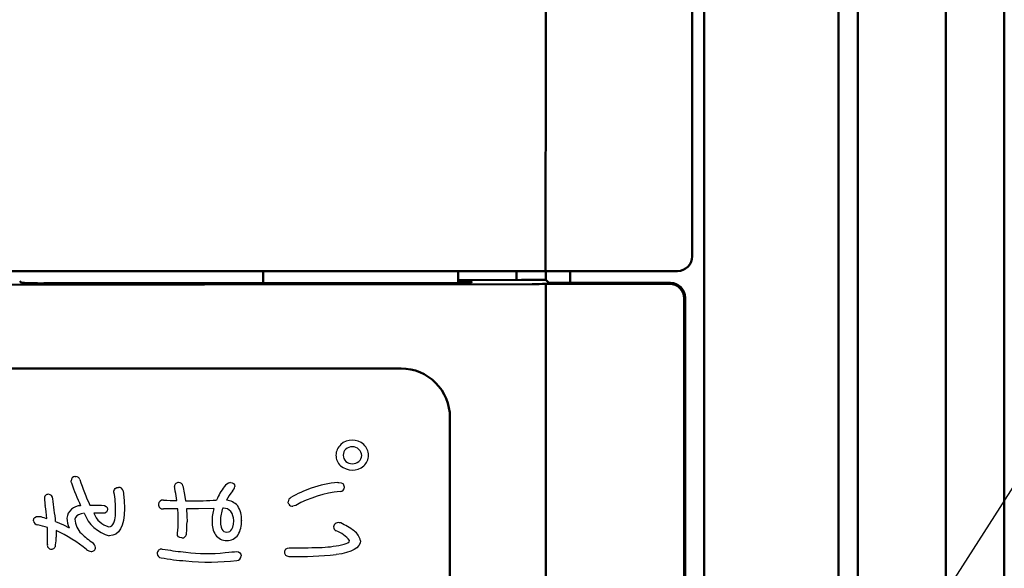
# Model space of a CAD drawing. Units: millimetres. Extents: x 50 to 568, y -417 to 191.
# Drawn here: x 340 to 360, y -232 to -221 of the extents above; entities that cross this region are included whole.
import ezdxf

# ---------------------------------------------------------------- set-up
doc = ezdxf.new("R2010")
doc.units = ezdxf.units.MM
doc.header["$LTSCALE"] = 0.233858
doc.layers.add('NoLayerName_001', color=7, linetype='Continuous')
doc.styles.get("Standard").update_dxf_attribs({"font": 'txt', "bigfont": 'extfont2'})
doc.dimstyles.get("Standard").update_dxf_attribs({"dimtxt": 2.5, "dimasz": 2.5, "dimexe": 1.25, "dimexo": 0.625, "dimtad": 1, "dimzin": 0, "dimdsep": 46, "dimtxsty": 'Standard', "dimcen": 2.5, "dimadec": 0, "dimazin": 0, "dimtfac": 0.75, "dimtmove": 0, "dimatfit": 3, "dimfxl": 1, "dimarcsym": 0})

msp = doc.modelspace()

# ---------------------------------------------------------------- linework, layer by layer
at = {"layer": 'NoLayerName_001', "color": 7, "linetype": 'Continuous', "lineweight": 50}
for p, q in [((354.072467, -199.103475), (354.072467, -304.991548)), ((356.822468, -231.165011), (356.822468, -199.670012)), ((360.222467, -200.670483), (360.222467, -225.165012)), ((353.822468, -213.629114), (353.822468, -225.365012)), ((357.222467, -294.665011), (357.222467, -220.165013)), ((359.022468, -220.165013), (359.022468, -299.213155)), ((360.222467, -225.165012), (360.222467, -278.165011)), ((336.722467, -225.665013), (346.699501, -225.665013)), ((345.022468, -225.91191), (345.022468, -225.665013)), ((346.699501, -225.665013), (350.538168, -225.665013)), ((349.022468, -225.665013), (349.022468, -225.908252)), ((350.222467, -225.848193), (350.222467, -225.665013)), ((350.817948, -225.665013), (350.538168, -225.665013)), ((350.817948, -225.665013), (353.522468, -225.665013)), ((350.822467, -225.847556), (350.822467, -225.665013)), ((351.322468, -225.665013), (351.322468, -225.909634)), ((340.064857, -225.907403), (340.031043, -225.873588)), ((349.279463, -225.908017), (340.590949, -225.915964)), ((350.322467, -225.847556), (349.022468, -225.855808)), ((349.022468, -225.878703), (349.308516, -225.878964)), ((349.279463, -225.908017), (349.308516, -225.878964)), ((350.322467, -225.847556), (350.822467, -225.847556)), ((350.884411, -225.9095), (350.822467, -225.847556)), ((350.822467, -225.928764), (353.359534, -225.927992)), ((350.822467, -225.928764), (350.822467, -287.40126)), ((353.377266, -225.91026), (350.884411, -225.9095)), ((353.65958, -226.227852), (353.65958, -287.102169)), ((353.677129, -287.119719), (353.677129, -226.210306)), ((356.822468, -274.165013), (356.822468, -231.165011))]:
    msp.add_line(p, q, dxfattribs=at)
at = {"layer": 'NoLayerName_001', "color": 21, "linetype": 'Continuous', "lineweight": 50}
for p, q in [((347.855041, -227.66437), (336.854851, -227.66437)), ((348.854808, -284.664164), (348.854808, -228.664309))]:
    msp.add_line(p, q, dxfattribs=at)
at = {"layer": 'NoLayerName_001', "color": 21, "linetype": 'Continuous', "lineweight": 25}
for p, q in [((341.085595, -229.979682), (341.084395, -229.964144)), ((341.090548, -230.009447), (341.085595, -229.979682)), ((341.164321, -229.879567), (341.181546, -229.879567)), ((344.353783, -230.000834), (344.389916, -230.010858)), ((346.558651, -229.998939), (346.575188, -229.998939)), ((346.575129, -229.998939), (346.622594, -230.005584)), ((346.622594, -230.005584), (346.655803, -230.020127)), ((341.964948, -230.180668), (341.973509, -230.145367)), ((341.964961, -230.196516), (341.964961, -230.180668)), ((341.973509, -230.145367), (341.992522, -230.123652)), ((341.992485, -230.123652), (342.025738, -230.10615)), ((342.025738, -230.10615), (342.055912, -230.101948)), ((342.155087, -230.170677), (342.176169, -230.37061)), ((343.209775, -230.116804), (343.206573, -230.079555)), ((343.223083, -230.179979), (343.209775, -230.116804)), ((343.380201, -230.071286), (343.411026, -230.244083)), ((344.389916, -230.010858), (344.419247, -230.023055)), ((344.419229, -230.023055), (344.438213, -230.051598)), ((344.438213, -230.051598), (344.442674, -230.079382)), ((342.176169, -230.37061), (342.181313, -230.532929)), ((342.977819, -230.361019), (342.981953, -230.361019)), ((343.411026, -230.244083), (343.428438, -230.378933)), ((343.428438, -230.378933), (343.517321, -230.378933)), ((345.539637, -230.420211), (345.536836, -230.394092)), ((341.469556, -230.464199), (341.711402, -230.464199)), ((341.71139, -230.464199), (341.767768, -230.47084)), ((341.767768, -230.47084), (341.807098, -230.490747)), ((341.810572, -230.60786), (341.77458, -230.626871)), ((341.807098, -230.490747), (341.825931, -230.515679)), ((341.827529, -230.582816), (341.810621, -230.60786)), ((341.825931, -230.515679), (341.834047, -230.548777)), ((341.833937, -230.548777), (341.827529, -230.582816)), ((341.993724, -230.684212), (341.998723, -230.586156)), ((342.181313, -230.532929), (342.174851, -230.663928)), ((343.272719, -230.539992), (342.978508, -230.539992)), ((343.278395, -230.648943), (343.272719, -230.539992)), ((343.452441, -230.539819), (343.460888, -230.685164)), ((343.70124, -230.538233), (343.452553, -230.539819)), ((344.015467, -230.531723), (343.70124, -230.538233)), ((344.212541, -230.525694), (344.197383, -230.525694)), ((345.55124, -230.44594), (345.539637, -230.420211)), ((345.660081, -230.481539), (345.633988, -230.484525)), ((345.693218, -230.469195), (345.660081, -230.481539)), ((340.316045, -230.783215), (340.324038, -230.740914)), ((340.324038, -230.740914), (340.341632, -230.716208)), ((340.341556, -230.716208), (340.376052, -230.700774)), ((340.376052, -230.700774), (340.415357, -230.694676)), ((340.415346, -230.694676), (340.438148, -230.697852)), ((340.438148, -230.697852), (340.464277, -230.698638)), ((340.768802, -230.800958), (340.931836, -230.871957)), ((341.174214, -230.716403), (341.16501, -230.755482)), ((341.201827, -230.683977), (341.174214, -230.716403)), ((341.239691, -230.661681), (341.201827, -230.683977)), ((341.290809, -230.644175), (341.239691, -230.661681)), ((341.355073, -230.631459), (341.290809, -230.644175)), ((341.743097, -230.631459), (341.554306, -230.631459)), ((341.77458, -230.626871), (341.743097, -230.631459)), ((341.961947, -230.826839), (341.981472, -230.764439)), ((341.981472, -230.764439), (341.993724, -230.684212)), ((342.159071, -230.77748), (342.133956, -230.873579)), ((342.174851, -230.663928), (342.159071, -230.77748)), ((343.280899, -230.785282), (343.278395, -230.648943)), ((343.460888, -230.685164), (343.462889, -230.807331)), ((344.146359, -230.78511), (344.150067, -230.856396)), ((344.415977, -230.856396), (344.419936, -230.78511)), ((344.419936, -230.78511), (344.419936, -230.777014)), ((344.582545, -230.776842), (344.582545, -230.784938)), ((340.604148, -231.046937), (340.604148, -230.922914)), ((340.777781, -230.984064), (340.777781, -231.121868)), ((340.931836, -230.871957), (341.048566, -230.928771)), ((341.859448, -230.907066), (341.891324, -230.902052)), ((341.891324, -230.902052), (341.91898, -230.88701)), ((341.91898, -230.88701), (341.942518, -230.861938)), ((341.942518, -230.861938), (341.961947, -230.826839)), ((342.055661, -231.013394), (342.002448, -231.057098)), ((342.099492, -230.952219), (342.055661, -231.013394)), ((342.133956, -230.873579), (342.099492, -230.952219)), ((344.150067, -230.856396), (344.161069, -230.914709)), ((344.161069, -230.914709), (344.179382, -230.960056)), ((344.179382, -230.960056), (344.197904, -230.98556)), ((344.197904, -230.98556), (344.220519, -231.003774)), ((344.220519, -231.003774), (344.24722, -231.014701)), ((344.24722, -231.014701), (344.277998, -231.018343)), ((344.277966, -231.018343), (344.311199, -231.014701)), ((344.311199, -231.014701), (344.339999, -231.003774)), ((344.339999, -231.003774), (344.364391, -230.98556)), ((344.364391, -230.98556), (344.384366, -230.960056)), ((344.384366, -230.960056), (344.404114, -230.914709)), ((344.404114, -230.914709), (344.415977, -230.856396)), ((340.598076, -231.26636), (340.600014, -231.202483)), ((340.600002, -231.202483), (340.603348, -231.117797)), ((340.603348, -231.117797), (340.604148, -231.046937)), ((341.939836, -231.083324), (341.867809, -231.092068)), ((342.002448, -231.057098), (341.939836, -231.083324)), ((343.265829, -231.050727), (343.265829, -231.040736)), ((343.270514, -231.083973), (343.265829, -231.050727)), ((343.289244, -231.11515), (343.270514, -231.083973)), ((343.314176, -231.13019), (343.289256, -231.11515)), ((343.357432, -231.137027), (343.314176, -231.13019)), ((346.762674, -231.234636), (346.787921, -231.214001)), ((346.787921, -231.214001), (346.79843, -231.191287)), ((347.020256, -231.194904), (347.011091, -231.247009)), ((340.597856, -231.267423), (340.597955, -231.268108)), ((340.597955, -231.268108), (340.59796, -231.268186)), ((340.59796, -231.268186), (340.597964, -231.268206)), ((340.597964, -231.268206), (340.598076, -231.26636)), ((342.950899, -231.364405), (342.950885, -231.364409)), ((342.950885, -231.364409), (342.950956, -231.364435)), ((342.950928, -231.364403), (342.950899, -231.364405)), ((342.950956, -231.364435), (342.954199, -231.364917)), ((342.954199, -231.364917), (343.016404, -231.372499)), ((344.433856, -231.41975), (344.477125, -231.418491)), ((344.477125, -231.418491), (344.516657, -231.423885)), ((345.485794, -231.370604), (345.525872, -231.344193)), ((345.525872, -231.344193), (345.559574, -231.337876)), ((346.630919, -231.277931), (346.685731, -231.264958)), ((346.685731, -231.264958), (346.729596, -231.250531)), ((346.729596, -231.250531), (346.762674, -231.234636)), ((346.821347, -231.408433), (346.735719, -231.437041)), ((346.891706, -231.375126), (346.821347, -231.408433)), ((346.946789, -231.337119), (346.891706, -231.375126)), ((346.986586, -231.294414), (346.946789, -231.337119)), ((347.011091, -231.247009), (346.986586, -231.294414)), ((344.244229, -231.438645), (344.317348, -231.429827)), ((344.317348, -231.429827), (344.380576, -231.423529)), ((344.380576, -231.423529), (344.433856, -231.41975)), ((344.516657, -231.423885), (344.546371, -231.440066)), ((344.546371, -231.440066), (344.566267, -231.467034)), ((344.566267, -231.467034), (344.576343, -231.504791)), ((346.63483, -231.460949), (346.518688, -231.480158)), ((346.735719, -231.437041), (346.63483, -231.460949))]:
    msp.add_line(p, q, dxfattribs=at)
at = {"layer": 'NoLayerName_001', "color": 7, "linetype": 'Continuous', "lineweight": 50}
for points in [[(350.82121, -208.162836), (350.821125, -208.762835), (350.820765, -211.162834), (350.819005, -220.762833), (350.817948, -225.665013)], [(336.822467, -225.945632), (343.822467, -225.939228), (350.542777, -225.933078)]]:
    msp.add_lwpolyline(points, dxfattribs=at)
for centre, radius, start, end in [((353.522467, -225.365013), 0.3, 270.0000836, 0.0001832), ((340.441391, -218.937397), 6.980169, 266.9077739, 271.2277246), ((350.59352, -220.153988), 5.779312, 269.4969288, 272.2703662), ((353.359705, -226.227867), 0.299874, 0.0027901, 90.0327449), ((353.377129, -226.21026), 0.3, 359.9911072, 89.9738917)]:
    msp.add_arc(centre, radius, start, end, dxfattribs=at)
at = {"layer": 'NoLayerName_001', "color": 21, "linetype": 'Continuous', "lineweight": 50}
msp.add_arc((347.85541, -228.663728), 0.999358, 359.9666976, 90.0211639, dxfattribs=at)
at = {"layer": 'NoLayerName_001', "color": 21, "linetype": 'Continuous', "lineweight": 25}
for centre, radius, start, end in [((346.850856, -229.473391), 0.342245, 46.6592809, 133.3827193), ((346.809409, -229.443262), 0.291991, 131.5237311, 227.357019), ((346.828666, -229.436445), 0.161948, 133.539892, 182.1017292), ((346.849404, -229.467078), 0.198519, 46.5998375, 131.7840032), ((346.886124, -229.446158), 0.158592, 308.9422476, 51.0398629), ((346.902764, -229.439381), 0.28222, 359.4253588, 49.5930956), ((346.836787, -229.44479), 0.170003, 179.1891472, 227.1909058), ((346.853502, -229.402579), 0.213025, 231.5925984, 308.4074016), ((346.894085, -229.44107), 0.290802, 311.2309669, 359.7749459), ((346.84973, -229.376677), 0.368544, 229.7705758, 309.8129893), ((341.16813, -229.963266), 0.083786, 92.6056507, 180.6004614), ((341.185068, -229.964053), 0.084561, 16.14068, 92.4152457), ((344.888831, -228.835474), 3.787372, 196.9644258, 205.470174), ((343.284545, -230.078748), 0.078036, 85.0171788, 180.5923167), ((343.284483, -230.101008), 0.100231, 17.2491371, 86.1170458), ((344.394998, -230.197554), 0.20099, 101.8309882, 146.7340624), ((346.76364, -232.244536), 2.254933, 95.2157696, 109.4651034), ((346.38509, -228.126429), 5.619379, 199.5782282, 204.7381334), ((339.946887, -230.567458), 2.051882, 359.4778706, 10.4152741), ((342.061562, -230.199772), 0.097988, 17.2728254, 93.3096433), ((341.705762, -230.536257), 1.558614, 6.1560876, 13.2138404), ((345.146269, -230.797471), 1.161624, 142.3124506, 157.9216614), ((345.123535, -230.806117), 0.961716, 139.3646385, 152.4193896), ((344.269423, -230.057252), 0.174579, 315.4118601, 352.717231), ((346.651642, -232.059793), 2.043891, 108.2296296, 121.1846004), ((346.860125, -232.595214), 2.425195, 96.1421662, 118.7605172), ((346.599368, -230.093866), 0.090084, 270.8356526, 0.3379411), ((346.585254, -230.097137), 0.104381, 2.0876218, 47.5431329), ((340.61937, -230.323746), 0.081938, 89.080671, 186.0802399), ((341.695927, -230.25807), 1.160309, 183.674141, 190.5356137), ((340.612778, -230.340712), 0.099204, 4.7919959, 85.463297), ((312.643424, -233.999385), 28.306678, 6.4878193, 7.4432435), ((342.972554, -230.45753), 0.096654, 86.8771562, 174.0382552), ((343.203505, -227.499686), 2.869899, 265.5718289, 271.0379805), ((343.567889, -223.473409), 6.905709, 269.5801967, 274.1689212), ((344.223236, -230.742368), 0.384506, 43.5469074, 82.8563724), ((345.636492, -230.401382), 0.099943, 115.5826617, 175.8170658), ((336.994641, -231.05186), 3.60778, 4.9592285, 9.2774885), ((341.277249, -230.756714), 0.278766, 89.1356697, 174.8896677), ((342.96394, -230.453585), 0.087619, 176.0113402, 279.5426501), ((344.990994, -230.814496), 1.015669, 163.8346426, 179.245954), ((344.907455, -230.799968), 0.761205, 158.880428, 178.8815631), ((344.211181, -230.723063), 0.197373, 40.8060251, 89.6049893), ((344.086862, -230.783636), 0.333029, 1.1392834, 34.693634), ((344.033677, -230.764234), 0.549013, 358.6840723, 31.4892616), ((345.626246, -230.393231), 0.09162, 215.120522, 274.8369881), ((340.404433, -230.779606), 0.088368, 182.3411091, 266.3299942), ((341.773711, -226.955537), 3.965547, 250.7180807, 252.6172435), ((341.403298, -230.736287), 0.403677, 179.3749059, 208.478216), ((341.584833, -230.741749), 0.420123, 181.8732535, 226.5534229), ((342.042984, -230.381548), 0.731799, 199.9683684, 256.1489807), ((341.964119, -230.484368), 0.435443, 199.7426597, 256.1037162), ((341.567945, -230.811347), 1.713241, 352.3054344, 0.8716974), ((337.500577, -230.66191), 5.964009, 356.3598567, 358.602818), ((344.439651, -230.8228), 0.464638, 177.3268173, 212.8252929), ((344.026254, -230.801308), 0.556414, 330.5743989, 1.6859655), ((324.983021, -288.675067), 59.827484, 74.86458033, 75.06809513), ((339.423949, -233.846272), 3.166243, 51.2895961, 64.6857269), ((346.558053, -230.918475), 0.090679, 115.7291689, 175.9445105), ((346.553764, -230.910482), 0.086077, 181.0517178, 245.9056957), ((346.576878, -230.956722), 0.133335, 73.0094384, 115.9063383), ((346.255197, -231.648086), 0.709749, 40.0613045, 68.2075401), ((345.89256, -232.34894), 1.683043, 53.6815269, 64.550878), ((346.698935, -231.259694), 0.327825, 11.398674, 54.4870964), ((339.768826, -231.140239), 1.009083, 352.3054409, 1.0431483), ((342.46459, -229.825275), 1.690576, 226.2636691, 236.6706698), ((343.364417, -231.048883), 0.088417, 265.4930256, 5.3988333), ((344.269364, -230.920775), 0.268583, 214.9590931, 271.8352815), ((344.28345, -230.906498), 0.282774, 268.8952022, 323.5071179), ((340.679799, -231.284298), 0.083573, 168.3510626, 268.6606095), ((340.677492, -231.276531), 0.091317, 270.239238, 0.7430181), ((341.502759, -231.264888), 0.148292, 228.2944995, 267.0104946), ((341.506415, -231.336171), 0.077644, 261.5834283, 4.3393905), ((341.44275, -231.345114), 0.141959, 5.9914399, 49.1112647), ((342.945572, -231.458792), 0.094542, 86.7408372, 180.1082869), ((343.690954, -227.787225), 3.648184, 259.344205, 266.0145708), ((345.541378, -231.430316), 0.081541, 132.9213609, 227.0263939), ((345.687096, -203.876533), 27.461639, 269.7337119, 271.0292397), ((346.113489, -228.946504), 2.388172, 271.6032842, 282.5150956), ((342.93795, -231.456538), 0.086944, 181.6031501, 267.1605211), ((343.719052, -227.393778), 4.223257, 259.2832648, 266.1747327), ((343.887639, -228.295991), 3.162821, 261.8141417, 276.4736706), ((343.923389, -226.684195), 4.94736, 264.3625689, 276.5226566), ((344.475887, -231.499502), 0.10048, 275.4286528, 356.9827464), ((345.570922, -231.380463), 0.138675, 232.1586972, 273.2472633), ((345.70506, -223.166132), 8.353737, 269.1344426, 275.5888481)]:
    msp.add_arc(centre, radius, start, end, dxfattribs=at)

# ---------------------------------------------------------------- leaders
at = {"layer": 'NoLayerName_001', "color": 3, "linetype": 'Continuous', "lineweight": 25, "annotation_type": 0, "has_hookline": 1, "hookline_direction": 0, "text_width": 25.262802}
msp.add_leader([(347.578992, -250.129492), (366.316959, -220.860259), (369.393882, -220.860259)], dimstyle='Standard', override={"dimtxt": 4.615385, "dimasz": 3.076923, "dimldrblk": 'NONE'}, dxfattribs=at)

doc.saveas('drawing.dxf')
